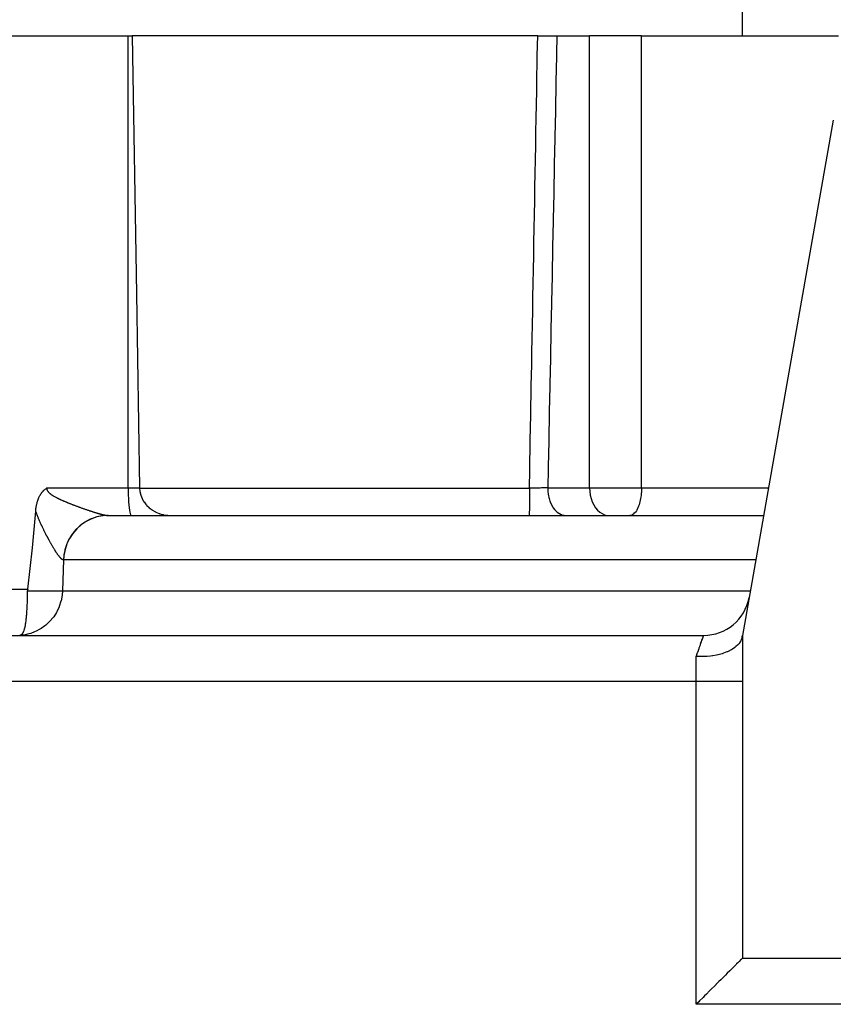
# Model space of a CAD drawing. Extents: x 24 to 1985, y -1138 to 406.
# Drawn here: x 790 to 878, y 174 to 280 of the extents above; entities that cross this region are included whole.
import ezdxf

# ---------------------------------------------------------------- set-up
doc = ezdxf.new("R2010")
doc.units = 0
doc.linetypes.add('DASHED', pattern=[11.05, 8.7, -2.35])
doc.layers.get('0').update_dxf_attribs({"linetype": 'CONTINUOUS'})
doc.layers.add('NEVIDI', color=4, linetype='DASHED')

msp = doc.modelspace()

# ---------------------------------------------------------------- linework, layer by layer
at = {"color": 2}
for p, q in [((868.5, 278.5), (868.5, 282)), ((868.5, 278.5), (868.5, 282)), ((775.071163, 278.5), (801.928837, 278.5)), ((801.928837, 278.5), (802.3522, 278.5)), ((846.314214, 278.5), (802.3522, 278.5)), ((802.3522, 278.5), (802.826606, 250.536968)), ((846.314214, 278.5), (848.391522, 278.5)), ((848.391522, 278.5), (851.933582, 278.5)), ((857.570762, 278.5), (851.933582, 278.5)), ((857.570762, 278.5), (878.919605, 278.5)), ((878.351078, 269.368241), (868.5, 213.5)), ((802.826606, 250.536968), (803.177854, 229.5)), ((792.249716, 228.409565), (792.26819, 228.451542)), ((792.26819, 228.451542), (792.301802, 228.524014)), ((792.301802, 228.524014), (792.304157, 228.528914)), ((792.304157, 228.528914), (792.305488, 228.531677)), ((792.305488, 228.531677), (792.341399, 228.603627)), ((792.341399, 228.603627), (792.365616, 228.649552)), ((792.365616, 228.649552), (792.379893, 228.675712)), ((792.379893, 228.675712), (792.403636, 228.717798)), ((792.403636, 228.717798), (792.419727, 228.745365)), ((792.419727, 228.745365), (792.429798, 228.762243)), ((792.429798, 228.762243), (792.460485, 228.811979)), ((792.460485, 228.811979), (792.497316, 228.868543)), ((792.497316, 228.868543), (792.502282, 228.875925)), ((792.502282, 228.875925), (792.510104, 228.887442)), ((792.510104, 228.887442), (792.544887, 228.937024)), ((792.544887, 228.937024), (792.567293, 228.967625)), ((792.567293, 228.967625), (792.58812, 228.995183)), ((792.58812, 228.995183), (792.621261, 229.037364)), ((792.621261, 229.037364), (792.632094, 229.050729)), ((792.632094, 229.050729), (792.638888, 229.059009)), ((792.638888, 229.059009), (792.67654, 229.103496)), ((792.67654, 229.103496), (792.711385, 229.142617)), ((792.711385, 229.142617), (792.721433, 229.153546)), ((792.721433, 229.153546), (792.737875, 229.171099)), ((792.737875, 229.171099), (792.7668, 229.201013)), ((792.7668, 229.201013), (792.78408, 229.218317)), ((792.78408, 229.218317), (792.81257, 229.24596)), ((792.81257, 229.24596), (792.856345, 229.286378)), ((792.856345, 229.286378), (792.858658, 229.288447)), ((792.858658, 229.288447), (792.862649, 229.292002)), ((792.862649, 229.292002), (792.905158, 229.328695)), ((792.905158, 229.328695), (792.928074, 229.347629)), ((792.928074, 229.347629), (792.952133, 229.366888)), ((792.952133, 229.366888), (792.998656, 229.402399)), ((792.998656, 229.402399), (792.999318, 229.402888)), ((792.999318, 229.402888), (793.000643, 229.403867)), ((793.000643, 229.403867), (793.046758, 229.436889)), ((793.046758, 229.436889), (793.067272, 229.450971)), ((793.067272, 229.450971), (793.09442, 229.469083)), ((793.09442, 229.469083), (793.133667, 229.494304)), ((793.133667, 229.494304), (793.142225, 229.499665)), ((793.142225, 229.499665), (793.142763, 229.5)), ((803.177854, 229.5), (803.178309, 229.473821)), ((803.178309, 229.473821), (803.178804, 229.447643)), ((803.178804, 229.447643), (803.208139, 229.102403)), ((803.208139, 229.102403), (803.20874, 229.09844)), ((803.20874, 229.09844), (803.297315, 228.711799)), ((803.297315, 228.711799), (803.299693, 228.704105)), ((803.299693, 228.704105), (803.443905, 228.335225)), ((791.962181, 227.364688), (791.976556, 227.454193)), ((791.976556, 227.454193), (791.981876, 227.485028)), ((791.981876, 227.485028), (791.994603, 227.554662)), ((791.994603, 227.554662), (792.007751, 227.621416)), ((792.007751, 227.621416), (792.014389, 227.653391)), ((792.014389, 227.653391), (792.032231, 227.734379)), ((792.032231, 227.734379), (792.035962, 227.750497)), ((792.035962, 227.750497), (792.037463, 227.756907)), ((792.037463, 227.756907), (792.059213, 227.845468)), ((792.059213, 227.845468), (792.071286, 227.891509)), ((792.071286, 227.891509), (792.084241, 227.938762)), ((792.084241, 227.938762), (792.109286, 228.024504)), ((792.109286, 228.024504), (792.110896, 228.029788)), ((792.110896, 228.029788), (792.114435, 228.041306)), ((792.114435, 228.041306), (792.139236, 228.118718)), ((792.139236, 228.118718), (792.151637, 228.155437)), ((792.151637, 228.155437), (792.169175, 228.205346)), ((792.169175, 228.205346), (792.198482, 228.284043)), ((792.198482, 228.284043), (792.200719, 228.289829)), ((792.200719, 228.289829), (792.205024, 228.300882)), ((792.205024, 228.300882), (792.233759, 228.371973)), ((792.233759, 228.371973), (792.249716, 228.409565)), ((803.443905, 228.335225), (803.449219, 228.324098)), ((803.449219, 228.324098), (803.456802, 228.30843)), ((803.456802, 228.30843), (803.595673, 228.056619)), ((803.595673, 228.056619), (803.645339, 227.979017)), ((803.645339, 227.979017), (803.65451, 227.965254)), ((803.65451, 227.965254), (803.897673, 227.649839)), ((803.897673, 227.649839), (803.91169, 227.634031)), ((803.91169, 227.634031), (803.967081, 227.573613)), ((803.967081, 227.573613), (804.196436, 227.353256)), ((791.553572, 222.977654), (791.916351, 226.972582)), ((791.916351, 226.972582), (791.922383, 227.039835)), ((791.922383, 227.039835), (791.925943, 227.076218)), ((791.925943, 227.076218), (791.93329, 227.145227)), ((791.93329, 227.145227), (791.941188, 227.212173)), ((791.941188, 227.212173), (791.945917, 227.249377)), ((791.945917, 227.249377), (791.95976, 227.348585)), ((791.95976, 227.348585), (791.960363, 227.352623)), ((791.960363, 227.352623), (791.962181, 227.364688)), ((799.214033, 226.467578), (799.198741, 226.466822)), ((799.780666, 226.5), (799.772968, 226.5)), ((799.780666, 226.5), (870.792251, 226.5)), ((804.196436, 227.353256), (804.215984, 227.336392)), ((804.215984, 227.336392), (804.536254, 227.094447)), ((804.536254, 227.094447), (804.561685, 227.077699)), ((804.561685, 227.077699), (804.589552, 227.059718)), ((804.589552, 227.059718), (804.836779, 226.916045)), ((804.836779, 226.916045), (804.910795, 226.878154)), ((804.910795, 226.878154), (804.942417, 226.862633)), ((804.942417, 226.862633), (805.277969, 226.720792)), ((805.277969, 226.720792), (805.313706, 226.708001)), ((805.313706, 226.708001), (805.351444, 226.694951)), ((805.351444, 226.694951), (805.368563, 226.689185)), ((805.368563, 226.689185), (805.650132, 226.607581)), ((805.650132, 226.607581), (805.737261, 226.587203)), ((805.737261, 226.587203), (805.78096, 226.57782)), ((805.78096, 226.57782), (806.174522, 226.517726)), ((806.174522, 226.517726), (806.203693, 226.514982)), ((806.203693, 226.514982), (806.223722, 226.513232)), ((806.223722, 226.513232), (806.536893, 226.5)), ((791.047898, 218.5), (791.553572, 222.977654)), ((791.029507, 217.725), (791.031239, 217.830723)), ((791.031239, 217.830723), (791.031733, 217.864216)), ((791.031733, 217.864216), (791.031878, 217.874394)), ((791.031878, 217.874394), (791.033737, 218.024368)), ((791.033737, 218.024368), (791.035083, 218.174784)), ((791.035083, 218.174784), (791.035919, 218.325503)), ((791.039111, 218.412963), (791.035919, 218.325503)), ((791.047898, 218.5), (791.039111, 218.412963)), ((790.995059, 216.63381), (790.998413, 216.707066)), ((790.998413, 216.707066), (791.004428, 216.848551)), ((791.004428, 216.848551), (791.009913, 216.991572)), ((791.009913, 216.991572), (791.01487, 217.135995)), ((791.01487, 217.135995), (791.016067, 217.17357)), ((791.016067, 217.17357), (791.018056, 217.238797)), ((791.018056, 217.238797), (791.019304, 217.281685)), ((791.019304, 217.281685), (791.023221, 217.428507)), ((791.023221, 217.428507), (791.026622, 217.576325)), ((791.026622, 217.576325), (791.029507, 217.725)), ((790.919533, 215.524051), (790.930583, 215.645968)), ((790.930583, 215.645968), (790.941045, 215.770552)), ((790.941045, 215.770552), (790.950926, 215.897679)), ((790.950926, 215.897679), (790.954196, 215.942033)), ((790.954196, 215.942033), (790.962418, 216.059222)), ((790.962418, 216.059222), (790.968972, 216.159091)), ((790.968972, 216.159091), (790.977152, 216.293131)), ((790.977152, 216.293131), (790.98478, 216.429226)), ((790.98478, 216.429226), (790.990521, 216.540093)), ((790.990521, 216.540093), (790.995059, 216.63381)), ((790.791961, 214.565226), (790.799649, 214.606763)), ((790.799649, 214.606763), (790.808786, 214.658179)), ((790.808786, 214.658179), (790.824916, 214.754768)), ((790.824916, 214.754768), (790.840363, 214.854895)), ((790.840363, 214.854895), (790.846071, 214.89394)), ((790.846071, 214.89394), (790.865668, 215.037284)), ((790.865668, 215.037284), (790.869275, 215.065349)), ((790.869275, 215.065349), (790.882768, 215.175459)), ((790.882768, 215.175459), (790.895634, 215.288684)), ((790.895634, 215.288684), (790.906365, 215.390008)), ((790.906365, 215.390008), (790.919533, 215.524051)), ((712.695498, 213.5), (864.304502, 213.5)), ((712.695498, 213.5), (864.304502, 213.5)), ((790.197651, 213.516086), (790.21371, 213.519487)), ((790.21371, 213.519487), (790.224584, 213.522063)), ((790.224584, 213.522063), (790.233997, 213.524482)), ((790.233997, 213.524482), (790.248843, 213.528682)), ((790.248843, 213.528682), (790.267967, 213.534841)), ((790.267967, 213.534841), (790.288153, 213.542344)), ((790.288153, 213.542344), (790.309404, 213.551472)), ((790.309404, 213.551472), (790.331716, 213.562552)), ((790.331716, 213.562552), (790.332656, 213.563055)), ((790.332656, 213.563055), (790.346221, 213.570649)), ((790.346221, 213.570649), (790.355089, 213.575969)), ((790.355089, 213.575969), (790.379467, 213.592132)), ((790.379467, 213.592132), (790.40462, 213.611376)), ((790.40462, 213.611376), (790.425625, 213.629664)), ((790.425625, 213.629664), (790.430282, 213.634014)), ((790.430282, 213.634014), (790.456192, 213.660345)), ((790.456192, 213.660345), (790.480205, 213.688198)), ((790.480205, 213.688198), (790.502382, 213.717147)), ((790.502382, 213.717147), (790.50803, 213.725049)), ((790.50803, 213.725049), (790.533643, 213.763784)), ((790.533643, 213.763784), (790.558849, 213.806936)), ((790.558849, 213.806936), (790.568514, 213.824918)), ((790.568514, 213.824918), (790.58354, 213.854552)), ((790.58354, 213.854552), (790.607636, 213.906615)), ((790.607636, 213.906615), (790.622339, 213.941331)), ((790.622339, 213.941331), (790.63106, 213.963047)), ((790.63106, 213.963047), (790.653765, 214.023788)), ((790.653765, 214.023788), (790.67574, 214.088817)), ((790.67574, 214.088817), (790.68066, 214.104282)), ((790.68066, 214.104282), (790.696972, 214.158087)), ((790.696972, 214.158087), (790.717453, 214.231525)), ((790.717453, 214.231525), (790.71956, 214.239474)), ((790.71956, 214.239474), (790.724615, 214.258865)), ((790.724615, 214.258865), (790.737184, 214.309053)), ((790.737184, 214.309053), (790.756172, 214.390579)), ((790.756172, 214.390579), (790.771707, 214.462801)), ((790.771707, 214.462801), (790.774428, 214.475999)), ((790.774428, 214.475999), (790.791961, 214.565226)), ((868.5, 213.5), (868.5, 208.5)), ((867.975791, 212.449476), (867.796146, 212.281624)), ((867.994211, 212.468656), (867.975791, 212.449476)), ((868.099916, 212.588002), (867.994211, 212.468656)), ((868.21661, 212.744073), (868.099916, 212.588002)), ((868.232511, 212.768044), (868.21661, 212.744073)), ((868.320864, 212.918646), (868.232511, 212.768044)), ((868.384136, 213.05401), (868.320864, 212.918646)), ((868.396857, 213.085733), (868.384136, 213.05401)), ((868.455021, 213.267601), (868.396857, 213.085733)), ((868.477676, 213.373393), (868.455021, 213.267601)), ((868.477676, 213.373393), (868.499203, 213.495481)), ((865.855432, 211.394386), (865.705024, 211.361743)), ((865.882754, 211.400694), (865.855432, 211.394386)), ((866.2964, 211.511557), (865.882754, 211.400694)), ((866.389549, 211.540817), (866.2964, 211.511557)), ((866.449777, 211.560654), (866.389549, 211.540817)), ((866.821105, 211.700558), (866.449777, 211.560654)), ((866.877271, 211.724638), (866.821105, 211.700558)), ((866.963645, 211.763351), (866.877271, 211.724638)), ((867.276892, 211.923153), (866.963645, 211.763351)), ((867.31144, 211.9429), (867.276892, 211.923153)), ((867.415121, 212.005113), (867.31144, 211.9429)), ((867.662349, 212.174437), (867.415121, 212.005113)), ((867.685629, 212.192186), (867.662349, 212.174437)), ((867.796146, 212.281624), (867.685629, 212.192186)), ((863.61076, 211.212585), (863.5, 211.218722)), ((863.96915, 211.201891), (863.61076, 211.212585)), ((864.058353, 211.20142), (863.96915, 211.201891)), ((864.348488, 211.206013), (864.058353, 211.20142)), ((864.631295, 211.219694), (864.348488, 211.206013)), ((864.680887, 211.223052), (864.631295, 211.219694)), ((865.052358, 211.257634), (864.680887, 211.223052)), ((865.273024, 211.286371), (865.052358, 211.257634)), ((865.283093, 211.287834), (865.273024, 211.286371)), ((865.705024, 211.361743), (865.283093, 211.287834)), ((868.5, 208.5), (868.5, 178.5)), ((868.341585, 178.341463), (868.145945, 178.145877)), ((868.369834, 178.36976), (868.341585, 178.341463)), ((868.441961, 178.442125), (868.369834, 178.36976)), ((868.460231, 178.460479), (868.441961, 178.442125)), ((868.5, 178.5), (868.460231, 178.460479)), ((868.5, 178.5), (880.5, 178.5)), ((867.537179, 177.537175), (867.133782, 177.133752)), ((867.605464, 177.60546), (867.537179, 177.537175)), ((867.808806, 177.808824), (867.605464, 177.60546)), ((867.876349, 177.87638), (867.808806, 177.808824)), ((867.988086, 177.988124), (867.876349, 177.87638)), ((868.142058, 178.141994), (867.988086, 177.988124)), ((868.145945, 178.145877), (868.142058, 178.141994)), ((866.160972, 176.160977), (865.964078, 175.964071)), ((866.279612, 176.279615), (866.160972, 176.160977)), ((866.580649, 176.580617), (866.279612, 176.279615)), ((866.672615, 176.672571), (866.580649, 176.580617)), ((866.865428, 176.865374), (866.672615, 176.672571)), ((867.132239, 177.132209), (866.865428, 176.865374)), ((867.133782, 177.133752), (867.132239, 177.132209)), ((865.607026, 175.606993), (865.019529, 175.019518)), ((865.635808, 175.635777), (865.607026, 175.606993)), ((865.964078, 175.964071), (865.635808, 175.635777)), ((864.231347, 174.231438), (863.866554, 173.866644)), ((864.407831, 174.407904), (864.231347, 174.231438)), ((864.592517, 174.592564), (864.407831, 174.407904)), ((864.94821, 174.948208), (864.592517, 174.592564)), ((865.019529, 175.019518), (864.94821, 174.948208)), ((863.781746, 173.781825), (863.5, 173.5)), ((863.866554, 173.866644), (863.781746, 173.781825))]:
    msp.add_line(p, q, dxfattribs=at)
msp.add_arc((864.304502, 218.5), 5, 270, 349.634346, dxfattribs=at)
at = {"layer": 'NEVIDI', "color": 7, "linetype": 'CONTINUOUS'}
for p, q in [((801.928837, 229.5), (801.928837, 278.5)), ((846.276084, 276.362346), (846.314221, 278.499999)), ((848.391522, 278.5), (848.35219, 276.502631)), ((851.933582, 229.5), (851.933582, 278.5)), ((857.570762, 229.5), (857.570762, 278.5)), ((848.35219, 276.502631), (848.34839, 276.309904)), ((846.222762, 273.380681), (846.272641, 276.169541)), ((846.272641, 276.169541), (846.276084, 276.362346)), ((848.34839, 276.309904), (848.293329, 273.521038)), ((846.219309, 273.187876), (846.222762, 273.380681)), ((848.289517, 273.328233), (848.234288, 270.539263)), ((848.293329, 273.521038), (848.289517, 273.328233)), ((846.169289, 270.399019), (846.219309, 273.187876)), ((846.115663, 267.417361), (846.165826, 270.206215)), ((846.165826, 270.206215), (846.169289, 270.399019)), ((848.230464, 270.346452), (848.175072, 267.557701)), ((848.234288, 270.539263), (848.230464, 270.346452)), ((846.061884, 264.435705), (846.112191, 267.224556)), ((846.112191, 267.224556), (846.115663, 267.417361)), ((848.171237, 267.364905), (848.115673, 264.575977)), ((848.175072, 267.557701), (848.171237, 267.364905)), ((846.007948, 261.454054), (846.058401, 264.242901)), ((846.058401, 264.242901), (846.061884, 264.435705)), ((848.111826, 264.383168), (848.056093, 261.594282)), ((848.115673, 264.575977), (848.111826, 264.383168)), ((848.056093, 261.594282), (848.052234, 261.401476)), ((845.953853, 258.472405), (846.004454, 261.261249)), ((846.004454, 261.261249), (846.007948, 261.454054)), ((848.052234, 261.401476), (847.996329, 258.612632)), ((845.95035, 258.279601), (845.953853, 258.472405)), ((847.992458, 258.419829), (847.936381, 255.631027)), ((847.996329, 258.612632), (847.992458, 258.419829)), ((845.8996, 255.490761), (845.95035, 258.279601)), ((845.845186, 252.50912), (845.896086, 255.297963)), ((845.896086, 255.297963), (845.8996, 255.490761)), ((847.932498, 255.438227), (847.876243, 252.649277)), ((847.936381, 255.631027), (847.932498, 255.438227)), ((845.790609, 249.527483), (845.841662, 252.316316)), ((845.841662, 252.316316), (845.845186, 252.50912)), ((847.872349, 252.456542), (847.815922, 249.667823)), ((847.876243, 252.649277), (847.872349, 252.456542)), ((845.735869, 246.545849), (845.787074, 249.334679)), ((845.787074, 249.334679), (845.790609, 249.527483)), ((847.812014, 249.475029), (847.755404, 246.686089)), ((847.815922, 249.667823), (847.812014, 249.475029)), ((847.755404, 246.686089), (847.751484, 246.49328)), ((845.680963, 243.564219), (845.732323, 246.353046)), ((845.732323, 246.353046), (845.735869, 246.545849)), ((847.751484, 246.49328), (847.694698, 243.704568)), ((845.677407, 243.371416), (845.680963, 243.564219)), ((847.690766, 243.511774), (847.633794, 240.722887)), ((847.694698, 243.704568), (847.690766, 243.511774)), ((845.625889, 240.582593), (845.667214, 242.81904)), ((845.667214, 242.81904), (845.677407, 243.371416)), ((845.570647, 237.600971), (845.622322, 240.389791)), ((845.622322, 240.389791), (845.625889, 240.582593)), ((847.629849, 240.530081), (847.572694, 237.741239)), ((847.633794, 240.722887), (847.629849, 240.530081)), ((845.515234, 234.619353), (845.567069, 237.408169)), ((845.567069, 237.408169), (845.570647, 237.600971)), ((847.568736, 237.548437), (847.511396, 234.759642)), ((847.572694, 237.741239), (847.568736, 237.548437)), ((845.459649, 231.637739), (845.511645, 234.426551)), ((845.511645, 234.426551), (845.515234, 234.619353)), ((847.507425, 234.566843), (847.449899, 231.778096)), ((847.511396, 234.759642), (847.507425, 234.566843)), ((847.449899, 231.778096), (847.445916, 231.5853)), ((845.418709, 229.447643), (845.45605, 231.445011)), ((845.45605, 231.445011), (845.459649, 231.637739)), ((847.445916, 231.5853), (847.402775, 229.5)), ((793.127655, 229.406824), (793.12745, 229.400987)), ((793.12745, 229.400987), (793.128415, 229.360307)), ((793.131495, 229.447474), (793.127655, 229.406824)), ((793.128415, 229.360307), (793.128896, 229.354481)), ((793.128896, 229.354481), (793.134646, 229.313934)), ((793.132395, 229.453315), (793.131495, 229.447474)), ((793.141013, 229.493631), (793.132395, 229.453315)), ((793.134646, 229.313934), (793.135819, 229.308108)), ((793.135819, 229.308108), (793.136391, 229.305414)), ((793.136391, 229.305414), (793.144694, 229.273169)), ((793.142619, 229.499491), (793.141013, 229.493631)), ((793.142763, 229.5), (793.142619, 229.499491)), ((793.142763, 229.5), (801.928837, 229.5)), ((793.144694, 229.273169), (793.146249, 229.268085)), ((793.146249, 229.268085), (793.148119, 229.262244)), ((793.148119, 229.262244), (793.163157, 229.222596)), ((793.163157, 229.222596), (793.165706, 229.216782)), ((793.165706, 229.216782), (793.185222, 229.177525)), ((793.185222, 229.177525), (793.188479, 229.171665)), ((793.188479, 229.171665), (793.212359, 229.132672)), ((793.212359, 229.132672), (793.216196, 229.126928)), ((793.216196, 229.126928), (793.23637, 229.098485)), ((793.23637, 229.098485), (793.241554, 229.091586)), ((793.241554, 229.091586), (793.244117, 229.088228)), ((793.244117, 229.088228), (793.248536, 229.082518)), ((793.248536, 229.082518), (793.280162, 229.044145)), ((793.280162, 229.044145), (793.285157, 229.038426)), ((793.285157, 229.038426), (793.320157, 229.000452)), ((793.320157, 229.000452), (793.325699, 228.994738)), ((793.325699, 228.994738), (793.329829, 228.990526)), ((793.329829, 228.990526), (793.360822, 228.960109)), ((793.360822, 228.960109), (793.363745, 228.95734)), ((793.363745, 228.95734), (793.369764, 228.951688)), ((793.369764, 228.951688), (793.41071, 228.914864)), ((793.41071, 228.914864), (793.41725, 228.90922)), ((793.41725, 228.90922), (793.460863, 228.873005)), ((793.460863, 228.873005), (793.467757, 228.867484)), ((793.467757, 228.867484), (793.513849, 228.831789)), ((793.513849, 228.831789), (793.521008, 228.826416)), ((793.521008, 228.826416), (793.569386, 228.79116)), ((793.569386, 228.79116), (793.576885, 228.785844)), ((793.576885, 228.785844), (793.580206, 228.783501)), ((793.580206, 228.783501), (793.621481, 228.754947)), ((793.621481, 228.754947), (793.627259, 228.751028)), ((793.627259, 228.751028), (793.63505, 228.745772)), ((793.63505, 228.745772), (793.687302, 228.711316)), ((793.687302, 228.711316), (793.695353, 228.706122)), ((793.695353, 228.706122), (793.698582, 228.704047)), ((793.698582, 228.704047), (793.749345, 228.672001)), ((793.749345, 228.672001), (793.75739, 228.667016)), ((793.75739, 228.667016), (793.812903, 228.633256)), ((793.812903, 228.633256), (793.821227, 228.628283)), ((793.821227, 228.628283), (793.877971, 228.594962)), ((793.877971, 228.594962), (793.886613, 228.589971)), ((793.886613, 228.589971), (793.889732, 228.588175)), ((793.889732, 228.588175), (793.937248, 228.561137)), ((793.937248, 228.561137), (793.944387, 228.557126)), ((793.944387, 228.557126), (793.953049, 228.552276)), ((793.953049, 228.552276), (794.012002, 228.519748)), ((794.012002, 228.519748), (794.020774, 228.514976)), ((794.020774, 228.514976), (794.080651, 228.482835)), ((794.080651, 228.482835), (794.089487, 228.478153)), ((794.089487, 228.478153), (794.150203, 228.44638)), ((794.150203, 228.44638), (794.159207, 228.441724)), ((801.928837, 229.5), (803.177854, 229.5)), ((801.928837, 229.5), (801.931858, 229.098504)), ((801.931858, 229.098504), (801.940871, 228.704003)), ((801.940871, 228.704003), (801.955704, 228.324065)), ((803.178804, 229.447643), (845.418709, 229.447643)), ((845.417986, 228.6691), (845.417268, 228.33943)), ((845.41806, 228.711949), (845.417986, 228.6691)), ((845.418064, 228.714371), (845.41806, 228.711949)), ((845.418508, 229.056751), (845.418064, 228.714371)), ((845.418548, 229.102488), (845.418508, 229.056751)), ((845.418708, 229.447637), (845.418548, 229.103231)), ((845.418548, 229.103231), (845.418548, 229.102488)), ((845.420846, 229.447685), (845.418709, 229.447643)), ((845.597159, 229.45128), (845.420846, 229.447685)), ((845.623105, 229.451824), (845.597159, 229.45128)), ((845.663819, 229.452686), (845.623105, 229.451824)), ((845.762342, 229.454812), (845.663819, 229.452686)), ((845.797042, 229.455574), (845.762342, 229.454812)), ((845.822799, 229.456145), (845.797042, 229.455574)), ((845.994708, 229.460056), (845.822799, 229.456145)), ((846.020048, 229.460648), (845.994708, 229.460056)), ((846.026248, 229.460794), (846.020048, 229.460648)), ((846.124866, 229.463139), (846.026248, 229.460794)), ((846.190148, 229.464726), (846.124866, 229.463139)), ((846.215216, 229.465343), (846.190148, 229.464726)), ((846.379747, 229.469489), (846.215216, 229.465343)), ((846.383174, 229.469577), (846.379747, 229.469489)), ((846.407801, 229.470214), (846.383174, 229.469577)), ((846.477265, 229.472031), (846.407801, 229.470214)), ((846.572101, 229.474565), (846.477265, 229.472031)), ((846.596103, 229.475216), (846.572101, 229.474565)), ((846.719329, 229.478628), (846.596103, 229.475216)), ((846.755634, 229.479655), (846.719329, 229.478628)), ((846.778837, 229.480317), (846.755634, 229.479655)), ((846.813941, 229.481327), (846.778837, 229.480317)), ((846.932259, 229.484808), (846.813941, 229.481327)), ((846.954543, 229.485477), (846.932259, 229.484808)), ((847.039867, 229.488082), (846.954543, 229.485477)), ((847.101914, 229.49002), (847.039867, 229.488082)), ((847.123354, 229.490699), (847.101914, 229.49002)), ((847.130034, 229.490911), (847.123354, 229.490699)), ((847.264741, 229.495293), (847.130034, 229.490911)), ((847.285278, 229.495979), (847.264741, 229.495293)), ((847.336692, 229.497718), (847.285278, 229.495979)), ((847.402775, 229.5), (847.336692, 229.497718)), ((847.402775, 229.5), (851.933582, 229.5)), ((847.402775, 229.499997), (847.412721, 229.198563)), ((847.412721, 229.198563), (847.41609, 229.151334)), ((847.41609, 229.151334), (847.420446, 229.098504)), ((847.420446, 229.098504), (847.456493, 228.803091)), ((847.456493, 228.803091), (847.463963, 228.756936)), ((847.463963, 228.756936), (847.473159, 228.704006)), ((847.473159, 228.704006), (847.534372, 228.420198)), ((851.933582, 229.5), (857.570762, 229.5)), ((851.933582, 229.5), (851.952604, 229.098504)), ((851.952604, 229.098504), (852.009371, 228.704003)), ((852.009371, 228.704003), (852.102793, 228.324065)), ((857.496621, 228.489154), (857.469303, 228.324077)), ((857.525319, 228.704011), (857.496621, 228.489154)), ((857.540899, 228.852715), (857.525319, 228.704011)), ((857.559356, 229.09851), (857.540899, 228.852715)), ((857.565482, 229.226491), (857.559356, 229.09851)), ((857.570762, 229.5), (857.565482, 229.226491)), ((857.570762, 229.5), (871.321232, 229.5)), ((794.159207, 228.441724), (794.220537, 228.410372)), ((794.220537, 228.410372), (794.229667, 228.405755)), ((794.229667, 228.405755), (794.234572, 228.403281)), ((794.234572, 228.403281), (794.285804, 228.377644)), ((794.285804, 228.377644), (794.29162, 228.374758)), ((794.29162, 228.374758), (794.300856, 228.370183)), ((794.300856, 228.370183), (794.363335, 228.339541)), ((794.363335, 228.339541), (794.372794, 228.334946)), ((794.372794, 228.334946), (794.395179, 228.324116)), ((794.395179, 228.324116), (794.435887, 228.304575)), ((794.435887, 228.304575), (794.44521, 228.300127)), ((794.44521, 228.300127), (794.50894, 228.26998)), ((794.50894, 228.26998), (794.518347, 228.265567)), ((794.518347, 228.265567), (794.582491, 228.235711)), ((794.582491, 228.235711), (794.592007, 228.231316)), ((794.592007, 228.231316), (794.600622, 228.227344)), ((794.600622, 228.227344), (794.6541, 228.202844)), ((794.6541, 228.202844), (794.656399, 228.201797)), ((794.656399, 228.201797), (794.666016, 228.197421)), ((794.666016, 228.197421), (794.730957, 228.168078)), ((794.730957, 228.168078), (794.74056, 228.163769)), ((794.74056, 228.163769), (794.805621, 228.134774)), ((794.805621, 228.134774), (794.815458, 228.130418)), ((794.815458, 228.130418), (794.815874, 228.130234)), ((794.815874, 228.130234), (794.870189, 228.10632)), ((794.870189, 228.10632), (794.880822, 228.101663)), ((794.880822, 228.101663), (794.890627, 228.097376)), ((794.890627, 228.097376), (794.956378, 228.068806)), ((794.956378, 228.068806), (794.966111, 228.064602)), ((794.966111, 228.064602), (795.031982, 228.036313)), ((795.031982, 228.036313), (795.041877, 228.032087)), ((795.041877, 228.032087), (795.108123, 228.003953)), ((795.108123, 228.003953), (795.117893, 227.999826)), ((795.117893, 227.999826), (795.184319, 227.971914)), ((795.184319, 227.971914), (795.194127, 227.967814)), ((795.194127, 227.967814), (795.200234, 227.965263)), ((795.200234, 227.965263), (795.260799, 227.940078)), ((795.260799, 227.940078), (795.270758, 227.935955)), ((795.270758, 227.935955), (795.337454, 227.908472)), ((795.337454, 227.908472), (795.347329, 227.904421)), ((795.347329, 227.904421), (795.414189, 227.877118)), ((795.414189, 227.877118), (795.424227, 227.873037)), ((795.424227, 227.873037), (795.491173, 227.845937)), ((795.491173, 227.845937), (795.501078, 227.841945)), ((795.501078, 227.841945), (795.5681, 227.815041)), ((795.5681, 227.815041), (795.577973, 227.811093)), ((795.577973, 227.811093), (795.587118, 227.807441)), ((795.587118, 227.807441), (795.642614, 227.785351)), ((795.642614, 227.785351), (795.644994, 227.784406)), ((795.644994, 227.784406), (795.654943, 227.78046)), ((795.654943, 227.78046), (795.721896, 227.754006)), ((795.721896, 227.754006), (795.731763, 227.750122)), ((795.731763, 227.750122), (795.798564, 227.723925)), ((795.798564, 227.723925), (795.80843, 227.720069)), ((795.80843, 227.720069), (795.808854, 227.719904)), ((795.808854, 227.719904), (795.864143, 227.698367)), ((795.864143, 227.698367), (795.875049, 227.694131)), ((795.875049, 227.694131), (795.884884, 227.690316)), ((795.884884, 227.690316), (795.951374, 227.66461)), ((795.951374, 227.66461), (795.961186, 227.66083)), ((795.961186, 227.66083), (796.0274, 227.635407)), ((796.0274, 227.635407), (796.03105, 227.634009)), ((796.03105, 227.634009), (796.037364, 227.631594)), ((796.037364, 227.631594), (796.103375, 227.606418)), ((796.103375, 227.606418), (796.113146, 227.602704)), ((796.113146, 227.602704), (796.179051, 227.577732)), ((796.179051, 227.577732), (796.18877, 227.574061)), ((796.18877, 227.574061), (796.194006, 227.572085)), ((796.194006, 227.572085), (796.248598, 227.55153)), ((796.248598, 227.55153), (796.254503, 227.549313)), ((796.254503, 227.549313), (796.264201, 227.545673)), ((796.264201, 227.545673), (796.329662, 227.52118)), ((796.329662, 227.52118), (796.33929, 227.517589)), ((796.33929, 227.517589), (796.404459, 227.493353)), ((796.404459, 227.493353), (796.41405, 227.489797)), ((796.41405, 227.489797), (796.47901, 227.465784)), ((796.47901, 227.465784), (796.488646, 227.462233)), ((796.488646, 227.462233), (796.553231, 227.438499)), ((796.553231, 227.438499), (796.562747, 227.435013)), ((796.562747, 227.435013), (796.57319, 227.431189)), ((796.57319, 227.431189), (796.626741, 227.411632)), ((796.626741, 227.411632), (796.627158, 227.41148)), ((796.627158, 227.41148), (796.636738, 227.40799)), ((796.636738, 227.40799), (796.700869, 227.384694)), ((796.700869, 227.384694), (796.71031, 227.381275)), ((796.71031, 227.381275), (796.774099, 227.358235)), ((801.955704, 228.324065), (801.976093, 227.965283)), ((801.976093, 227.965283), (802.001675, 227.634088)), ((802.001675, 227.634088), (802.032002, 227.336339)), ((845.414616, 227.619581), (845.413165, 227.360248)), ((845.414765, 227.649784), (845.414616, 227.619581)), ((845.414797, 227.656401), (845.414765, 227.649784)), ((845.416023, 227.944207), (845.414797, 227.656401)), ((845.416152, 227.979168), (845.416023, 227.944207)), ((845.416172, 227.98458), (845.416152, 227.979168)), ((845.417153, 228.296277), (845.416172, 227.98458)), ((845.417257, 228.335288), (845.417153, 228.296277)), ((845.417268, 228.33943), (845.417257, 228.335288)), ((847.534372, 228.420198), (847.545791, 228.376009)), ((847.545791, 228.376009), (847.5599, 228.324069)), ((847.5599, 228.324069), (847.645024, 228.056473)), ((847.645024, 228.056473), (847.660212, 228.014975)), ((847.660212, 228.014975), (847.679151, 227.965287)), ((847.679151, 227.965287), (847.786375, 227.71867)), ((847.786375, 227.71867), (847.805036, 227.680669)), ((847.805036, 227.680669), (847.828764, 227.634096)), ((847.828764, 227.634096), (847.956022, 227.412565)), ((847.956022, 227.412565), (847.97785, 227.378679)), ((847.97785, 227.378679), (848.006126, 227.33634)), ((852.102793, 228.324065), (852.231212, 227.965283)), ((852.231212, 227.965283), (852.392333, 227.634088)), ((852.392333, 227.634088), (852.583341, 227.336339)), ((857.254176, 227.516702), (857.18117, 227.336368)), ((857.295688, 227.634088), (857.254176, 227.516702)), ((857.352104, 227.815768), (857.295688, 227.634088)), ((857.392299, 227.965283), (857.352104, 227.815768)), ((857.433341, 228.141596), (857.392299, 227.965283)), ((857.469303, 228.324077), (857.433341, 228.141596)), ((791.924478, 226.94963), (791.916351, 226.972582)), ((791.928937, 226.937089), (791.924478, 226.94963)), ((791.959305, 226.852673), (791.928937, 226.937089)), ((791.963901, 226.840042), (791.959305, 226.852673)), ((791.994616, 226.756548), (791.963901, 226.840042)), ((791.999165, 226.744318), (791.994616, 226.756548)), ((792.030266, 226.661556), (791.999165, 226.744318)), ((792.034863, 226.649447), (792.030266, 226.661556)), ((792.06623, 226.567655), (792.034863, 226.649447)), ((792.07088, 226.555645), (792.06623, 226.567655)), ((792.102597, 226.474518), (792.07088, 226.555645)), ((792.107286, 226.462637), (792.102597, 226.474518)), ((792.139247, 226.382371), (792.107286, 226.462637)), ((792.143922, 226.370732), (792.139247, 226.382371)), ((792.176188, 226.291097), (792.143922, 226.370732)), ((796.774099, 227.358235), (796.78351, 227.354846)), ((796.78351, 227.354846), (796.834811, 227.336413)), ((796.834811, 227.336413), (796.847104, 227.332007)), ((796.847104, 227.332007), (796.856463, 227.328656)), ((796.856463, 227.328656), (796.919644, 227.306095)), ((796.919644, 227.306095), (796.928981, 227.30277)), ((796.928981, 227.30277), (796.99182, 227.280458)), ((796.99182, 227.280458), (797.001222, 227.27713)), ((797.001222, 227.27713), (797.063685, 227.255079)), ((797.063685, 227.255079), (797.072893, 227.251837)), ((797.072893, 227.251837), (797.13516, 227.229982)), ((797.13516, 227.229982), (797.14432, 227.226776)), ((797.14432, 227.226776), (797.151813, 227.224155)), ((797.151813, 227.224155), (797.203147, 227.206245)), ((797.203147, 227.206245), (797.206139, 227.205204)), ((797.206139, 227.205204), (797.215307, 227.202013)), ((797.215307, 227.202013), (797.276767, 227.180691)), ((797.276767, 227.180691), (797.285842, 227.177552)), ((797.285842, 227.177552), (797.346943, 227.156478)), ((797.346943, 227.156478), (797.356106, 227.153327)), ((797.356106, 227.153327), (797.416814, 227.132512)), ((797.416814, 227.132512), (797.425777, 227.129448)), ((797.425777, 227.129448), (797.486251, 227.108837)), ((797.486251, 227.108837), (797.495151, 227.105813)), ((797.495151, 227.105813), (797.555083, 227.085511)), ((797.555083, 227.085511), (797.564001, 227.0825)), ((797.564001, 227.0825), (797.578393, 227.077644)), ((797.578393, 227.077644), (797.623766, 227.062379)), ((797.623766, 227.062379), (797.628931, 227.060646)), ((797.628931, 227.060646), (797.632524, 227.05944)), ((797.632524, 227.05944), (797.691848, 227.039596)), ((797.691848, 227.039596), (797.700561, 227.036691)), ((797.700561, 227.036691), (797.702814, 227.035941)), ((797.702814, 227.035941), (797.751277, 227.019832)), ((797.751277, 227.019832), (797.759383, 227.017145)), ((797.759383, 227.017145), (797.768045, 227.014277)), ((797.768045, 227.014277), (797.826435, 226.995006)), ((797.826435, 226.995006), (797.835041, 226.992175)), ((797.835041, 226.992175), (797.892867, 226.973226)), ((797.892867, 226.973226), (797.901311, 226.970469)), ((797.901311, 226.970469), (797.958538, 226.951851)), ((797.958538, 226.951851), (797.966965, 226.949119)), ((798.551088, 226.337076), (797.961484, 226.135919)), ((797.966965, 226.949119), (798.023448, 226.930881)), ((798.023448, 226.930881), (798.031727, 226.928218)), ((798.031727, 226.928218), (798.034936, 226.927186)), ((798.034936, 226.927186), (798.080898, 226.912456)), ((798.080898, 226.912456), (798.087687, 226.910287)), ((798.087687, 226.910287), (798.095894, 226.907668)), ((798.095894, 226.907668), (798.15099, 226.890155)), ((798.15099, 226.890155), (798.159084, 226.887592)), ((798.159084, 226.887592), (798.213539, 226.870425)), ((798.213539, 226.870425), (798.221615, 226.86789)), ((798.221615, 226.86789), (798.238513, 226.862595)), ((798.238513, 226.862595), (798.275334, 226.8511)), ((798.275334, 226.8511), (798.283191, 226.848656)), ((798.283191, 226.848656), (798.336156, 226.83225)), ((798.336156, 226.83225), (798.343912, 226.829859)), ((798.343912, 226.829859), (798.347919, 226.828624)), ((798.347919, 226.828624), (798.390923, 226.815427)), ((798.390923, 226.815427), (798.396273, 226.813792)), ((798.396273, 226.813792), (798.403952, 226.811447)), ((798.403952, 226.811447), (798.455411, 226.795812)), ((798.541721, 226.338198), (798.417877, 226.30308)), ((798.455411, 226.795812), (798.462967, 226.793528)), ((798.462967, 226.793528), (798.513723, 226.778266)), ((798.513723, 226.778266), (798.52127, 226.776009)), ((798.52127, 226.776009), (798.571271, 226.761137)), ((798.5905, 226.351039), (798.541721, 226.338198)), ((798.555316, 226.338213), (798.551088, 226.337076)), ((799.182253, 226.461894), (798.555316, 226.338213)), ((798.571271, 226.761137), (798.578602, 226.758968)), ((798.578602, 226.758968), (798.627948, 226.744458)), ((799.037359, 226.443343), (798.5905, 226.351039)), ((798.627948, 226.744458), (798.635167, 226.742348)), ((798.635167, 226.742348), (798.639516, 226.741078)), ((798.639516, 226.741078), (798.679322, 226.729513)), ((798.679322, 226.729513), (798.683671, 226.728255)), ((798.683671, 226.728255), (798.690803, 226.726196)), ((798.690803, 226.726196), (798.738615, 226.712481)), ((798.738615, 226.712481), (798.745597, 226.710491)), ((798.745597, 226.710491), (798.792549, 226.697204)), ((798.792549, 226.697204), (798.799512, 226.695247)), ((798.799512, 226.695247), (798.800543, 226.694958)), ((798.800543, 226.694958), (798.845673, 226.68237)), ((798.845673, 226.68237), (798.852469, 226.680489)), ((798.852469, 226.680489), (798.897786, 226.668041)), ((798.897786, 226.668041), (798.904403, 226.666237)), ((798.904403, 226.666237), (798.90782, 226.665308)), ((798.90782, 226.665308), (798.944116, 226.6555)), ((798.944116, 226.6555), (798.948956, 226.654201)), ((798.948956, 226.654201), (798.955489, 226.652452)), ((798.955489, 226.652452), (798.999132, 226.640874)), ((798.999132, 226.640874), (799.005514, 226.639197)), ((799.005514, 226.639197), (799.048241, 226.628084)), ((799.167724, 226.461883), (799.037359, 226.443343)), ((799.048241, 226.628084), (799.054429, 226.626491)), ((799.054429, 226.626491), (799.096133, 226.615876)), ((799.096133, 226.615876), (799.102199, 226.61435)), ((799.102199, 226.61435), (799.142865, 226.604239)), ((799.142865, 226.604239), (799.148911, 226.602755)), ((799.148911, 226.602755), (799.150189, 226.602441)), ((799.150189, 226.602441), (799.182468, 226.594608)), ((799.214033, 226.467578), (799.167724, 226.461883)), ((799.780666, 226.5), (799.182253, 226.461894)), ((799.182468, 226.594608), (799.188492, 226.593163)), ((799.188492, 226.593163), (799.194245, 226.591788)), ((799.194245, 226.591788), (799.232704, 226.582724)), ((799.667816, 226.49899), (799.214033, 226.467578)), ((799.232704, 226.582724), (799.238318, 226.58142)), ((799.238318, 226.58142), (799.254073, 226.57779)), ((799.254073, 226.57779), (799.275719, 226.572871)), ((799.275719, 226.572871), (799.281212, 226.571635)), ((799.281212, 226.571635), (799.317514, 226.563612)), ((799.317514, 226.563612), (799.322789, 226.562467)), ((799.322789, 226.562467), (799.357994, 226.554969)), ((799.357994, 226.554969), (799.363204, 226.553882)), ((799.363204, 226.553882), (799.397281, 226.546921)), ((799.397281, 226.546921), (799.402247, 226.54593)), ((799.402247, 226.54593), (799.435322, 226.539482)), ((799.435322, 226.539482), (799.440123, 226.53857)), ((799.440123, 226.53857), (799.444857, 226.537677)), ((799.444857, 226.537677), (799.470824, 226.532892)), ((799.470824, 226.532892), (799.472025, 226.532675)), ((799.472025, 226.532675), (799.476716, 226.531833)), ((799.476716, 226.531833), (799.50747, 226.526489)), ((799.50747, 226.526489), (799.51202, 226.525725)), ((799.51202, 226.525725), (799.541731, 226.520919)), ((799.541731, 226.520919), (799.546029, 226.520251)), ((799.546029, 226.520251), (799.574629, 226.515999)), ((799.574629, 226.515999), (799.578775, 226.515412)), ((799.578775, 226.515412), (799.59461, 226.513241)), ((799.59461, 226.513241), (799.606232, 226.511724)), ((799.606232, 226.511724), (799.610209, 226.511221)), ((799.610209, 226.511221), (799.612933, 226.51088)), ((799.612933, 226.51088), (799.634312, 226.508349)), ((799.634312, 226.508349), (799.636628, 226.50809)), ((799.636628, 226.50809), (799.640416, 226.507673)), ((799.640416, 226.507673), (799.665681, 226.50512)), ((799.665681, 226.50512), (799.669323, 226.504786)), ((799.765177, 226.5), (799.667816, 226.49899)), ((799.669323, 226.504786), (799.693386, 226.502821)), ((799.693386, 226.502821), (799.696913, 226.50257)), ((799.696913, 226.50257), (799.719846, 226.501192)), ((799.719846, 226.501192), (799.723163, 226.501032)), ((799.723163, 226.501032), (799.744977, 226.500251)), ((802.032002, 227.336339), (802.066499, 227.077689)), ((802.066499, 227.077689), (802.104558, 226.862619)), ((802.104558, 226.862619), (802.145502, 226.694979)), ((802.145502, 226.694979), (802.188603, 226.577788)), ((802.188603, 226.577788), (802.233051, 226.513241)), ((802.233051, 226.513241), (802.264558, 226.5)), ((845.402009, 226.514858), (845.400168, 226.5)), ((845.40218, 226.517742), (845.402009, 226.514858)), ((845.402298, 226.519892), (845.40218, 226.517742)), ((845.404426, 226.580268), (845.402298, 226.519892)), ((845.404604, 226.587192), (845.404426, 226.580268)), ((845.404709, 226.591432), (845.404604, 226.587192)), ((845.406769, 226.696675), (845.404709, 226.591432)), ((845.406951, 226.708041), (845.406769, 226.696675)), ((845.40704, 226.713747), (845.406951, 226.708041)), ((845.408998, 226.862129), (845.40704, 226.713747)), ((845.409178, 226.878132), (845.408998, 226.862129)), ((845.409252, 226.884844), (845.409178, 226.878132)), ((845.411072, 227.073594), (845.409252, 226.884844)), ((845.411247, 227.094484), (845.411072, 227.073594)), ((845.411305, 227.101521), (845.411247, 227.094484)), ((845.412956, 227.327557), (845.411305, 227.101521)), ((845.41312, 227.353248), (845.412956, 227.327557)), ((845.413165, 227.360248), (845.41312, 227.353248)), ((848.006126, 227.33634), (848.150933, 227.14373)), ((848.150933, 227.14373), (848.175495, 227.114631)), ((848.175495, 227.114631), (848.207872, 227.077695)), ((848.207872, 227.077695), (848.367387, 226.917195)), ((848.367387, 226.917195), (848.39429, 226.893346)), ((848.39429, 226.893346), (848.430468, 226.862623)), ((848.430468, 226.862623), (848.60186, 226.736654)), ((848.60186, 226.736654), (848.630578, 226.718517)), ((848.630578, 226.718517), (848.669905, 226.694987)), ((848.669905, 226.694987), (848.849804, 226.605629)), ((848.849804, 226.605629), (848.879885, 226.593488)), ((848.879885, 226.593488), (848.922002, 226.577787)), ((848.922002, 226.577787), (849.107181, 226.526229)), ((849.107181, 226.526229), (849.138009, 226.520341)), ((849.138009, 226.520341), (849.181935, 226.513252)), ((849.181935, 226.513252), (849.366202, 226.5)), ((852.583341, 227.336339), (852.800606, 227.077689)), ((852.800606, 227.077689), (853.040313, 226.862619)), ((853.040313, 226.862619), (853.298189, 226.694979)), ((853.298189, 226.694979), (853.569652, 226.577788)), ((853.569652, 226.577788), (853.849595, 226.513241)), ((853.849595, 226.513241), (854.048035, 226.5)), ((856.418497, 226.512494), (856.302907, 226.5)), ((856.421865, 226.513234), (856.418497, 226.512494)), ((856.576461, 226.570662), (856.421865, 226.513234)), ((856.589752, 226.577788), (856.576461, 226.570662)), ((856.730109, 226.675431), (856.589752, 226.577788)), ((856.752525, 226.694979), (856.730109, 226.675431)), ((856.876993, 226.825166), (856.752525, 226.694979)), ((856.907132, 226.862594), (856.876993, 226.825166)), ((857.014694, 227.017388), (856.907132, 226.862594)), ((857.050882, 227.077689), (857.014694, 227.017388)), ((857.141085, 227.249104), (857.050882, 227.077689)), ((857.18117, 227.336368), (857.141085, 227.249104)), ((792.180949, 226.279444), (792.176188, 226.291097)), ((792.21338, 226.200711), (792.180949, 226.279444)), ((792.218173, 226.189167), (792.21338, 226.200711)), ((792.234151, 226.150848), (792.218173, 226.189167)), ((792.25085, 226.111063), (792.234151, 226.150848)), ((792.255631, 226.09972), (792.25085, 226.111063)), ((792.288561, 226.022164), (792.255631, 226.09972)), ((792.293412, 226.010818), (792.288561, 226.022164)), ((792.326422, 225.934144), (792.293412, 226.010818)), ((792.331311, 225.922864), (792.326422, 225.934144)), ((792.364565, 225.846625), (792.331311, 225.922864)), ((792.369478, 225.83543), (792.364565, 225.846625)), ((792.402847, 225.759859), (792.369478, 225.83543)), ((792.407775, 225.748764), (792.402847, 225.759859)), ((792.441273, 225.67376), (792.407775, 225.748764)), ((792.446223, 225.662739), (792.441273, 225.67376)), ((792.479856, 225.58823), (792.446223, 225.662739)), ((792.484809, 225.577315), (792.479856, 225.58823)), ((792.518529, 225.503366), (792.484809, 225.577315)), ((792.5235, 225.492518), (792.518529, 225.503366)), ((792.557268, 225.419189), (792.5235, 225.492518)), ((792.562253, 225.408415), (792.557268, 225.419189)), ((792.59611, 225.335589), (792.562253, 225.408415)), ((792.601104, 225.324895), (792.59611, 225.335589)), ((792.635012, 225.25263), (792.601104, 225.324895)), ((792.640007, 225.242033), (792.635012, 225.25263)), ((796.842493, 225.481014), (796.360714, 225.04982)), ((796.739166, 225.40676), (796.396977, 225.096701)), ((796.831557, 225.480993), (796.739166, 225.40676)), ((796.880621, 225.518941), (796.831557, 225.480993)), ((797.37522, 225.843523), (796.842493, 225.481014)), ((797.258349, 225.779895), (796.880621, 225.518941)), ((797.36344, 225.843498), (797.258349, 225.779895)), ((797.413729, 225.872656), (797.36344, 225.843498)), ((797.949335, 226.130846), (797.37522, 225.843523)), ((797.821501, 226.080684), (797.413729, 225.872656)), ((797.936688, 226.130847), (797.821501, 226.080684)), ((797.986819, 226.151561), (797.936688, 226.130847)), ((797.961484, 226.135919), (797.949335, 226.130846)), ((798.417877, 226.30308), (797.986819, 226.151561)), ((792.673915, 225.170413), (792.640007, 225.242033)), ((792.678918, 225.159892), (792.673915, 225.170413)), ((792.712873, 225.088793), (792.678918, 225.159892)), ((792.717869, 225.078375), (792.712873, 225.088793)), ((792.751743, 225.008041), (792.717869, 225.078375)), ((792.756741, 224.997706), (792.751743, 225.008041)), ((792.790649, 224.927874), (792.756741, 224.997706)), ((792.795656, 224.917605), (792.790649, 224.927874)), ((792.81307, 224.881964), (792.795656, 224.917605)), ((792.829514, 224.848425), (792.81307, 224.881964)), ((792.8345, 224.838279), (792.829514, 224.848425)), ((792.868311, 224.769732), (792.8345, 224.838279)), ((792.873255, 224.759749), (792.868311, 224.769732)), ((792.906947, 224.691969), (792.873255, 224.759749)), ((792.911908, 224.682027), (792.906947, 224.691969)), ((792.945545, 224.614872), (792.911908, 224.682027)), ((792.950503, 224.605011), (792.945545, 224.614872)), ((792.98412, 224.538403), (792.950503, 224.605011)), ((792.989072, 224.528627), (792.98412, 224.538403)), ((793.022554, 224.462781), (792.989072, 224.528627)), ((793.027482, 224.453125), (793.022554, 224.462781)), ((793.060889, 224.387908), (793.027482, 224.453125)), ((793.065812, 224.378334), (793.060889, 224.387908)), ((793.099179, 224.313671), (793.065812, 224.378334)), ((793.104081, 224.304207), (793.099179, 224.313671)), ((793.137288, 224.240318), (793.104081, 224.304207)), ((793.142186, 224.23093), (793.137288, 224.240318)), ((793.175374, 224.167533), (793.142186, 224.23093)), ((795.937893, 224.557105), (795.581539, 224.011563)), ((795.86219, 224.46669), (795.609472, 224.075944)), ((795.92838, 224.557115), (795.86219, 224.46669)), ((795.970883, 224.613007), (795.92838, 224.557115)), ((796.360714, 225.04982), (795.937893, 224.557105)), ((796.270486, 224.965989), (795.970883, 224.613007)), ((796.350501, 225.049793), (796.270486, 224.965989)), ((796.396977, 225.096701), (796.350501, 225.049793)), ((793.180251, 224.15825), (793.175374, 224.167533)), ((793.213299, 224.095566), (793.180251, 224.15825)), ((793.218165, 224.086368), (793.213299, 224.095566)), ((793.251073, 224.024385), (793.218165, 224.086368)), ((793.25593, 224.01527), (793.251073, 224.024385)), ((793.288725, 223.95393), (793.25593, 224.01527)), ((793.293647, 223.944756), (793.288725, 223.95393)), ((793.326283, 223.884139), (793.293647, 223.944756)), ((793.331102, 223.875218), (793.326283, 223.884139)), ((793.338434, 223.861664), (793.331102, 223.875218)), ((793.36375, 223.815), (793.338434, 223.861664)), ((793.36852, 223.806233), (793.36375, 223.815)), ((793.40099, 223.746757), (793.36852, 223.806233)), ((793.405765, 223.738042), (793.40099, 223.746757)), ((793.438095, 223.679231), (793.405765, 223.738042)), ((793.442854, 223.670604), (793.438095, 223.679231)), ((793.475073, 223.6124), (793.442854, 223.670604)), ((793.479809, 223.603875), (793.475073, 223.6124)), ((793.51186, 223.546377), (793.479809, 223.603875)), ((793.516572, 223.537953), (793.51186, 223.546377)), ((793.548471, 223.481136), (793.516572, 223.537953)), ((793.553178, 223.472782), (793.548471, 223.481136)), ((793.584938, 223.416625), (793.553178, 223.472782)), ((793.589714, 223.408211), (793.584938, 223.416625)), ((793.621256, 223.352858), (793.589714, 223.408211)), ((793.625999, 223.344566), (793.621256, 223.352858)), ((793.657419, 223.28985), (793.625999, 223.344566)), ((793.662055, 223.28181), (793.657419, 223.28985)), ((793.693423, 223.227615), (793.662055, 223.28181)), ((793.698039, 223.219672), (793.693423, 223.227615)), ((793.729261, 223.166168), (793.698039, 223.219672)), ((793.733851, 223.158333), (793.729261, 223.166168)), ((793.764911, 223.105547), (793.733851, 223.158333)), ((795.297848, 223.422755), (795.091583, 222.80057)), ((795.250784, 223.324444), (795.104776, 222.879884)), ((795.289326, 223.422788), (795.250784, 223.324444)), ((795.319169, 223.495063), (795.289326, 223.422788)), ((795.581539, 224.011563), (795.297848, 223.422755)), ((795.520176, 223.916149), (795.319169, 223.495063)), ((795.572606, 224.011613), (795.520176, 223.916149)), ((795.609472, 224.075944), (795.572606, 224.011613)), ((793.769479, 223.097817), (793.764911, 223.105547)), ((793.800375, 223.045754), (793.769479, 223.097817)), ((793.803606, 223.040331), (793.800375, 223.045754)), ((793.804889, 223.038179), (793.803606, 223.040331)), ((793.835593, 222.986891), (793.804889, 223.038179)), ((793.840114, 222.979373), (793.835593, 222.986891)), ((793.870509, 222.929054), (793.840114, 222.979373)), ((793.874987, 222.921674), (793.870509, 222.929054)), ((793.905155, 222.872191), (793.874987, 222.921674)), ((793.909672, 222.864818), (793.905155, 222.872191)), ((793.939538, 222.816299), (793.909672, 222.864818)), ((793.943925, 222.809206), (793.939538, 222.816299)), ((793.973506, 222.761627), (793.943925, 222.809206)), ((793.977932, 222.754544), (793.973506, 222.761627)), ((794.007191, 222.707969), (793.977932, 222.754544)), ((794.011486, 222.701168), (794.007191, 222.707969)), ((794.040489, 222.655493), (794.011486, 222.701168)), ((794.044736, 222.648843), (794.040489, 222.655493)), ((794.073454, 222.604124), (794.044736, 222.648843)), ((794.077653, 222.597624), (794.073454, 222.604124)), ((794.105996, 222.554003), (794.077653, 222.597624)), ((794.110154, 222.547641), (794.105996, 222.554003)), ((794.138224, 222.504965), (794.110154, 222.547641)), ((794.14233, 222.498761), (794.138224, 222.504965)), ((794.170041, 222.457163), (794.14233, 222.498761)), ((794.174133, 222.451061), (794.170041, 222.457163)), ((794.201524, 222.410488), (794.174133, 222.451061)), ((794.203171, 222.408065), (794.201524, 222.410488)), ((794.205528, 222.404598), (794.203171, 222.408065)), ((794.232629, 222.365015), (794.205528, 222.404598)), ((794.236601, 222.359256), (794.232629, 222.365015)), ((794.26339, 222.320704), (794.236601, 222.359256)), ((794.267323, 222.315087), (794.26339, 222.320704)), ((794.293781, 222.277601), (794.267323, 222.315087)), ((794.297656, 222.272154), (794.293781, 222.277601)), ((794.323787, 222.235736), (794.297656, 222.272154)), ((794.327616, 222.230444), (794.323787, 222.235736)), ((794.353424, 222.195095), (794.327616, 222.230444)), ((794.357207, 222.18996), (794.353424, 222.195095)), ((794.382674, 222.155715), (794.357207, 222.18996)), ((794.386412, 222.150736), (794.382674, 222.155715)), ((794.411508, 222.117648), (794.386412, 222.150736)), ((794.415263, 222.112748), (794.411508, 222.117648)), ((794.439918, 222.080918), (794.415263, 222.112748)), ((794.443605, 222.076211), (794.439918, 222.080918)), ((794.467884, 222.045567), (794.443605, 222.076211)), ((794.47143, 222.041144), (794.467884, 222.045567)), ((794.495288, 222.011756), (794.47143, 222.041144)), ((794.946827, 222.058551), (794.919415, 221.674497)), ((794.966404, 222.15604), (794.927379, 221.674497)), ((794.958378, 222.155892), (794.946827, 222.058551)), ((794.970072, 222.241355), (794.958378, 222.155892)), ((795.091583, 222.80057), (794.966404, 222.15604)), ((795.058514, 222.701401), (794.970072, 222.241355)), ((795.08339, 222.800643), (795.058514, 222.701401)), ((795.104776, 222.879884), (795.08339, 222.800643)), ((794.498844, 222.007433), (794.495288, 222.011756)), ((794.522236, 221.97937), (794.498844, 222.007433)), ((794.525664, 221.975315), (794.522236, 221.97937)), ((794.532716, 221.967019), (794.525664, 221.975315)), ((794.548596, 221.948579), (794.532716, 221.967019)), ((794.551952, 221.944726), (794.548596, 221.948579)), ((794.574435, 221.91931), (794.551952, 221.944726)), ((794.577706, 221.915672), (794.574435, 221.91931)), ((794.599663, 221.891667), (794.577706, 221.915672)), ((794.602867, 221.888226), (794.599663, 221.891667)), ((794.624363, 221.865566), (794.602867, 221.888226)), ((794.627488, 221.862334), (794.624363, 221.865566)), ((794.648453, 221.841099), (794.627488, 221.862334)), ((794.651564, 221.838015), (794.648453, 221.841099)), ((794.67195, 221.818256), (794.651564, 221.838015)), ((794.674994, 221.815376), (794.67195, 221.818256)), ((794.694888, 221.797014), (794.674994, 221.815376)), ((794.697849, 221.794353), (794.694888, 221.797014)), ((794.717263, 221.777389), (794.697849, 221.794353)), ((794.72009, 221.774992), (794.717263, 221.777389)), ((794.739031, 221.759431), (794.72009, 221.774992)), ((794.741782, 221.757247), (794.739031, 221.759431)), ((794.76019, 221.743149), (794.741782, 221.757247)), ((794.762875, 221.741172), (794.76019, 221.743149)), ((794.780769, 221.728535), (794.762875, 221.741172)), ((794.783424, 221.726744), (794.780769, 221.728535)), ((794.788702, 221.723249), (794.783424, 221.726744)), ((794.80077, 221.715607), (794.788702, 221.723249)), ((794.803298, 221.71407), (794.80077, 221.715607)), ((794.820181, 221.704397), (794.803298, 221.71407)), ((794.927379, 221.674497), (794.813792, 218.325503)), ((794.822631, 221.703083), (794.820181, 221.704397)), ((794.838981, 221.694937), (794.822631, 221.703083)), ((794.841352, 221.69385), (794.838981, 221.694937)), ((794.857162, 221.687248), (794.841352, 221.69385)), ((794.859465, 221.686384), (794.857162, 221.687248)), ((794.874764, 221.681333), (794.859465, 221.686384)), ((794.876978, 221.680705), (794.874764, 221.681333)), ((794.891713, 221.67724), (794.876978, 221.680705)), ((794.89385, 221.676845), (794.891713, 221.67724)), ((794.908063, 221.674976), (794.89385, 221.676845)), ((794.91012, 221.674819), (794.908063, 221.674976)), ((794.919415, 221.674497), (794.91012, 221.674819)), ((794.927379, 221.674497), (794.919415, 221.674497)), ((869.941384, 221.674497), (794.927379, 221.674497)), ((775.071163, 218.5), (791.047898, 218.5)), ((791.035919, 218.325503), (794.813792, 218.325503)), ((794.774787, 217.844111), (794.659723, 217.238803)), ((794.777329, 217.864202), (794.774787, 217.844111)), ((794.813792, 218.325503), (794.777329, 217.864202)), ((794.813792, 218.325503), (869.350866, 218.325503)), ((794.64958, 217.199397), (794.465808, 216.633787)), ((794.659723, 217.238803), (794.64958, 217.199397)), ((794.15956, 215.988307), (793.862919, 215.52406)), ((794.198779, 216.059136), (794.15956, 215.988307)), ((794.443349, 216.577308), (794.198779, 216.059136)), ((794.465808, 216.633787), (794.443349, 216.577308)), ((793.007655, 214.606797), (792.898622, 214.518941)), ((793.38059, 214.950315), (793.007655, 214.606797)), ((793.46372, 215.03732), (793.38059, 214.950315)), ((793.803269, 215.442882), (793.46372, 215.03732)), ((793.862919, 215.52406), (793.803269, 215.442882)), ((790.558874, 213.538101), (790.207476, 213.508307)), ((790.773953, 213.570644), (790.558874, 213.538101)), ((791.185875, 213.661792), (790.773953, 213.570644)), ((791.376121, 213.717152), (791.185875, 213.661792)), ((791.791675, 213.869087), (791.376121, 213.717152)), ((791.955307, 213.941306), (791.791675, 213.869087)), ((792.366042, 214.15653), (791.955307, 213.941306)), ((792.502112, 214.239468), (792.366042, 214.15653)), ((792.898622, 214.518941), (792.502112, 214.239468)), ((864.302972, 213.495575), (864.304502, 213.5)), ((863.88534, 212.311423), (863.944007, 212.477766)), ((863.944007, 212.477766), (863.951543, 212.499134)), ((863.951543, 212.499134), (863.96497, 212.53721)), ((863.96497, 212.53721), (864.005716, 212.652754)), ((864.005716, 212.652754), (864.012635, 212.672376)), ((864.012635, 212.672376), (864.062126, 212.812714)), ((864.062126, 212.812714), (864.068407, 212.830523)), ((864.068407, 212.830523), (864.084566, 212.876341)), ((864.084566, 212.876341), (864.113016, 212.957017)), ((864.113016, 212.957017), (864.118637, 212.972957)), ((864.118637, 212.972957), (864.15823, 213.08523)), ((864.15823, 213.08523), (864.163171, 213.09924)), ((864.163171, 213.09924), (864.179621, 213.145883)), ((864.179621, 213.145883), (864.1976, 213.196862)), ((864.1976, 213.196862), (864.201821, 213.20883)), ((864.201821, 213.20883), (864.230956, 213.291466)), ((864.230956, 213.291466), (864.234465, 213.30142)), ((864.234465, 213.30142), (864.248632, 213.341605)), ((864.248632, 213.341605), (864.258191, 213.368716)), ((864.258191, 213.368716), (864.260991, 213.376657)), ((864.260991, 213.376657), (864.279232, 213.428354)), ((864.279232, 213.428354), (864.281297, 213.434201)), ((864.281297, 213.434201), (864.290495, 213.460243)), ((864.290495, 213.460243), (864.293995, 213.470151)), ((864.293995, 213.470151), (864.295317, 213.47389)), ((864.295317, 213.47389), (864.302404, 213.493961)), ((864.302404, 213.493961), (864.302972, 213.495575)), ((863.5, 211.218722), (863.564461, 211.401439)), ((863.564461, 211.401439), (863.574558, 211.430069)), ((863.574558, 211.430069), (863.648959, 211.641061)), ((863.648959, 211.641061), (863.658613, 211.668444)), ((863.658613, 211.668444), (863.660069, 211.672571)), ((863.660069, 211.672571), (863.729423, 211.869282)), ((863.729423, 211.869282), (863.738619, 211.895363)), ((863.738619, 211.895363), (863.805602, 212.085328)), ((863.805602, 212.085328), (863.814276, 212.109923)), ((863.814276, 212.109923), (863.822719, 212.133866)), ((863.822719, 212.133866), (863.877222, 212.288407)), ((863.877222, 212.288407), (863.88534, 212.311423)), ((863.5, 208.5), (863.5, 211.218722)), ((863.5, 208.5), (713.5, 208.5)), ((863.5, 173.5), (863.5, 208.5)), ((868.5, 208.5), (863.5, 208.5)), ((885.503048, 173.5), (863.5, 173.5))]:
    msp.add_line(p, q, dxfattribs=at)

doc.saveas('drawing.dxf')
